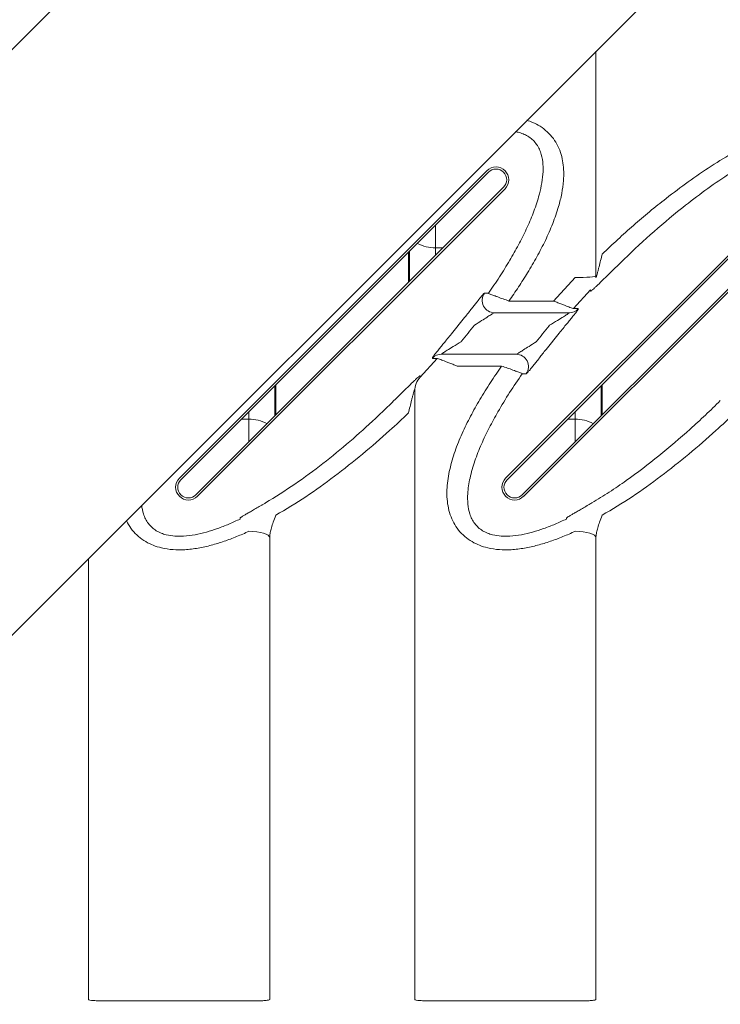
# Model space of a CAD drawing. Extents: x -27912 to 17561, y -12776 to 13802.
# Drawn here: x 2326 to 2664, y 1389 to 1865 of the extents above; entities that cross this region are included whole.
import ezdxf

# ---------------------------------------------------------------- set-up
doc = ezdxf.new("R2010")
doc.units = 0
doc.header["$LTSCALE"] = 20
doc.header["$MEASUREMENT"] = 0
doc.layers.get('0').update_dxf_attribs({"linetype": 'CONTINUOUS'})

msp = doc.modelspace()

# ---------------------------------------------------------------- linework, layer by layer
at = {"color": 7, "linetype": 'Continuous', "lineweight": 15}
for p, q in [((2604.37, 1849.41), (2604.37, 1740.3)), ((2403.27, 1643.16), (2551.76, 1791.65)), ((2403.98, 1642.45), (2552.47, 1790.94)), ((2560.77, 1643.16), (2709.26, 1791.65)), ((2561.48, 1642.45), (2709.97, 1790.94)), ((2559.76, 1783.65), (2411.27, 1635.16)), ((2560.47, 1782.95), (2411.97, 1634.46)), ((2717.26, 1783.65), (2568.77, 1635.16)), ((2717.97, 1782.95), (2569.47, 1634.46)), ((2514.37, 1738.26), (2514.37, 1752.84)), ((2594.37, 1740.03), (2583.91, 1728.74)), ((2593.52, 1725.09), (2601.65, 1734.09)), ((2601.65, 1734.09), (2601.66, 1733.48)), ((2583.91, 1728.74), (2562.39, 1728.74)), ((2591.36, 1723.05), (2555.43, 1723.05)), ((2540.98, 1720.74), (2534.66, 1712.87)), ((2580.26, 1705.37), (2586.58, 1713.24)), ((2529.88, 1703.05), (2565.81, 1703.05)), ((2527.72, 1701.01), (2519.59, 1692.02)), ((2537.33, 1697.36), (2558.85, 1697.36)), ((2519.59, 1692.02), (2519.58, 1692.63)), ((2449.37, 1687.84), (2449.37, 1673.26)), ((2606.87, 1687.84), (2606.87, 1673.26)), ((2516.87, 1391.52), (2516.87, 1685.8)), ((2432.63, 1623.87), (2432.65, 1623.47)), ((2590.13, 1623.87), (2590.15, 1623.47)), ((2446.87, 1614.83), (2446.87, 1391.52)), ((2604.37, 1614.83), (2604.37, 1391.52)), ((2359.37, 1391.52), (2359.37, 1604.41)), ((2369.37, 1390.78), (2436.87, 1390.78)), ((2526.87, 1390.78), (2594.37, 1390.78))]:
    msp.add_line(p, q, dxfattribs=at)
at = {"color": 8, "linetype": 'Continuous', "lineweight": 15}
for p, q in [((2526.87, 1765.34), (2526.87, 1754.45)), ((2526.87, 1754.45), (2530.55, 1754.45)), ((2526.87, 1754.45), (2526.87, 1750.76)), ((2513.87, 1737.76), (2513.87, 1752.34)), ((2449.87, 1688.34), (2449.87, 1673.76)), ((2607.37, 1688.34), (2607.37, 1673.76)), ((2436.87, 1671.65), (2436.87, 1675.34)), ((2594.37, 1671.65), (2594.37, 1675.34)), ((2433.18, 1671.65), (2436.87, 1671.65)), ((2436.87, 1671.65), (2436.87, 1660.76)), ((2590.68, 1671.65), (2594.37, 1671.65)), ((2594.37, 1671.65), (2594.37, 1660.76))]:
    msp.add_line(p, q, dxfattribs=at)
for points in [[(1453.22, 981.11), (2937.63, 2465.51)], [(1704.73, 949.77), (3208.74, 2453.79)]]:
    msp.add_lwpolyline(points)
at = {"color": 7, "linetype": 'Continuous', "lineweight": 15, "flags": 128}
for points in [[(2604.37, 1740.91), (2604.18, 1740.74), (2603.61, 1740.58), (2602.68, 1740.42), (2601.44, 1740.29), (2599.92, 1740.18), (2598.2, 1740.1), (2596.32, 1740.05), (2594.37, 1740.03)], [(2436.87, 1617.55), (2438.82, 1617.49), (2440.7, 1617.31), (2442.42, 1617.02), (2443.94, 1616.63), (2445.18, 1616.16), (2446.11, 1615.62), (2446.68, 1615.03), (2446.87, 1614.42)], [(2594.37, 1617.55), (2596.32, 1617.49), (2598.2, 1617.31), (2599.92, 1617.02), (2601.44, 1616.63), (2602.68, 1616.16), (2603.61, 1615.62), (2604.18, 1615.03), (2604.37, 1614.42)]]:
    msp.add_lwpolyline(points, dxfattribs=at)
at = {"color": 7, "linetype": 'Continuous', "lineweight": 15}
for centre, radius, start, end in [((2556.12, 1787.3), 6.15, 315, 135), ((2556.12, 1787.3), 5.15, 315, 135), ((2555.44, 1729.05), 6, 144.9138, 269.8967), ((2591.36, 1729.03), 5.97, 270.0183, 318.4638), ((2529.88, 1697.08), 5.97, 90.0183, 138.4638), ((2565.79, 1697.05), 6, 324.9214, 89.8893), ((2526.81, 1685.19), 9.94, 136.5934, 179.9834), ((2407.62, 1638.81), 6.15, 135, 315), ((2407.62, 1638.81), 5.15, 135, 315), ((2565.12, 1638.81), 6.15, 135, 315), ((2565.12, 1638.81), 5.15, 135, 315)]:
    msp.add_arc(centre, radius, start, end, dxfattribs=at)
at = {"color": 8, "linetype": 'Continuous', "lineweight": 15}
for centre, start, end in [((2526.45, 1771.51), 240.8507, 271.4226), ((2437.29, 1654.6), 60.8507, 91.4225), ((2594.79, 1654.6), 60.8507, 91.4225)]:
    msp.add_arc(centre, 17.06, start, end, dxfattribs=at)
at = {"color": 7, "linetype": 'Continuous', "lineweight": 15}
for points, knots in [([(2562.39, 1728.74), (2563.94, 1730.99), (2567.04, 1735.48), (2571.54, 1742.61), (2575.92, 1750.09), (2580.03, 1757.99), (2583.59, 1766.09), (2586.22, 1773.66), (2587.96, 1780.62), (2588.75, 1786.23), (2588.89, 1791.17), (2588.54, 1795.4), (2587.64, 1799.55), (2586.1, 1803.53), (2583.9, 1807.24), (2580.99, 1810.51), (2577.58, 1813.15), (2574.17, 1814.93), (2571.95, 1815.75), (2571, 1816.04)], [0, 0, 0, 0, 0.0549467, 0.1098903, 0.1698405, 0.22993, 0.2899002, 0.3496872, 0.3933392, 0.4369517, 0.4663452, 0.4958057, 0.5251238, 0.55484, 0.5845311, 0.614722, 0.6449106, 0.6725555, 0.6926929, 0.6926929, 0.6926929, 0.6926929]), ([(2565.47, 1810.52), (2566.09, 1810.4), (2567.56, 1810.07), (2569.79, 1809.27), (2572.1, 1808.02), (2574.12, 1806.37), (2575.82, 1804.35), (2577.12, 1802.02), (2578.26, 1798.85), (2578.9, 1794.79), (2578.83, 1789.74), (2578.08, 1784.47), (2576.54, 1778.19), (2574.15, 1771.12), (2570.82, 1763.37), (2566.99, 1755.8), (2562.63, 1748.12), (2557.83, 1740.31), (2554.26, 1735.08), (2552.47, 1732.46)], [0.2776329, 0.2776329, 0.2776329, 0.2776329, 0.2922304, 0.3126955, 0.3331391, 0.3548038, 0.3764915, 0.3994932, 0.4225207, 0.4618736, 0.5013371, 0.545461, 0.589632, 0.6553395, 0.7212558, 0.7873168, 0.8532218, 0.9266077, 1, 1, 1, 1]), ([(2671.37, 1800.82), (2667.54, 1798.54), (2659.89, 1793.98), (2648.88, 1786.37), (2636.32, 1776.92), (2622.34, 1765.42), (2612.36, 1756.09), (2607.37, 1751.42)], [0, 0, 0, 0, 0.165246, 0.330625, 0.495942, 0.747966, 1, 1, 1, 1]), ([(2614.36, 1745.47), (2619.11, 1750.05), (2628.61, 1759.22), (2642.03, 1770.64), (2654.22, 1780.14), (2665.04, 1787.9), (2672.6, 1792.55), (2676.38, 1794.87)], [0, 0, 0, 0, 0.248208, 0.496406, 0.664276, 0.832211, 1, 1, 1, 1]), ([(2607.37, 1751.42), (2607.12, 1750.4), (2606.88, 1749.38), (2606.37, 1747.33), (2606.12, 1746.31), (2605.73, 1744.78), (2605.6, 1744.27), (2605.34, 1743.25), (2605.21, 1742.74), (2605.01, 1742), (2604.94, 1741.75), (2604.8, 1741.27), (2604.73, 1741.03), (2604.63, 1740.7), (2604.59, 1740.59), (2604.54, 1740.45), (2604.53, 1740.4), (2604.49, 1740.32), (2604.48, 1740.28), (2604.43, 1740.18), (2604.41, 1740.15), (2604.37, 1740.18), (2604.37, 1740.23), (2604.37, 1740.3)], [0, 0, 0, 0, 0.25, 0.25, 0.5, 0.5, 0.625, 0.625, 0.75, 0.75, 0.8125, 0.8125, 0.875, 0.875, 0.90625, 0.90625, 0.921875, 0.921875, 0.9375, 0.9375, 0.96875, 0.96875, 1, 1, 1, 1]), ([(2601.66, 1733.48), (2601.66, 1733.46), (2601.69, 1733.37), (2602.2, 1733.69), (2603.42, 1734.78), (2604.76, 1736.04), (2606.16, 1737.38), (2607.85, 1739.04), (2609.89, 1741.05), (2612.07, 1743.21), (2613.6, 1744.72), (2614.36, 1745.47)], [0, 0, 0, 0, 0.036846, 0.177545, 0.316645, 0.404002, 0.491467, 0.610651, 0.729984, 0.864957, 1, 1, 1, 1]), ([(2540.98, 1720.74), (2541.02, 1720.79), (2541.62, 1721.55), (2542.77, 1723.04), (2544.33, 1725.03), (2545.73, 1726.81), (2547.25, 1728.74), (2548.77, 1730.65), (2550.08, 1732.19), (2550.38, 1732.4), (2550.53, 1732.5)], [0, 0, 0, 0, 0.008728, 0.137156, 0.265547, 0.373382, 0.481162, 0.662816, 0.830693, 1, 1, 1, 1]), ([(2552.47, 1732.46), (2552.21, 1732.47), (2551.56, 1732.48), (2550.92, 1732.49), (2550.53, 1732.5)], [0, 0, 0, 0, 0.405548, 1, 1, 1, 1]), ([(2562.39, 1728.74), (2561.43, 1729.08), (2560.05, 1729.56), (2557.74, 1730.4), (2556.19, 1730.97), (2554.49, 1731.62), (2553.23, 1732.11), (2552.58, 1732.39), (2552.49, 1732.45), (2552.47, 1732.46)], [0, 0, 0, 0, 0.192891, 0.277846, 0.494701, 0.555011, 0.759157, 0.942672, 1, 1, 1, 1]), ([(2593.52, 1725.09), (2593.38, 1725.12), (2593.1, 1725.19), (2591.73, 1725.68), (2589.9, 1726.37), (2587.87, 1727.17), (2585.97, 1727.92), (2584.62, 1728.46), (2583.91, 1728.74)], [0, 0, 0, 0, 0.1819667, 0.3556199, 0.5768064, 0.7125295, 0.8482962, 1, 1, 1, 1]), ([(2555.43, 1723.05), (2555.31, 1723.01), (2555.17, 1722.97), (2554.56, 1722.65), (2553.56, 1722.06), (2551.62, 1720.84), (2548.95, 1719.13), (2546.87, 1717.8), (2545.7, 1717.05)], [0, 0, 0, 0, 0.1136779, 0.1356759, 0.2859766, 0.4673525, 0.7001412, 1, 1, 1, 1]), ([(2581.96, 1717.05), (2583.24, 1717.83), (2585.57, 1719.24), (2588.48, 1721.01), (2590.25, 1722.14), (2591, 1722.66), (2591.33, 1722.92), (2591.43, 1723.04), (2591.38, 1723.05), (2591.36, 1723.05)], [0, 0, 0, 0, 0.32253, 0.584865, 0.763637, 0.851192, 0.892769, 0.965506, 1, 1, 1, 1]), ([(2595.83, 1725.06), (2595.84, 1724.99), (2595.87, 1724.84), (2595.13, 1723.79), (2594.19, 1722.56), (2593.16, 1721.26), (2591.87, 1719.67), (2590.27, 1717.71), (2588.49, 1715.55), (2587.22, 1714.01), (2586.58, 1713.24)], [0, 0, 0, 0, 0.138396, 0.291559, 0.384263, 0.477065, 0.598185, 0.719435, 0.85969, 1, 1, 1, 1]), ([(2595.83, 1725.06), (2595.52, 1725.07), (2594.75, 1725.08), (2593.98, 1725.08), (2593.52, 1725.09)], [0, 0, 0, 0, 0.401615, 1, 1, 1, 1]), ([(2539.28, 1709.05), (2539.34, 1709.14), (2541.52, 1711.77), (2543.65, 1714.45), (2545.7, 1717.05)], [0, 0, 0, 0, 0.031628, 1, 1, 1, 1]), ([(2581.96, 1717.05), (2581.89, 1716.97), (2579.71, 1714.33), (2577.59, 1711.65), (2575.54, 1709.05)], [0, 0, 0, 0, 0.031628, 1, 1, 1, 1]), ([(2525.41, 1701.04), (2525.4, 1701.11), (2525.37, 1701.26), (2526.11, 1702.32), (2527.05, 1703.54), (2528.08, 1704.84), (2529.36, 1706.43), (2530.97, 1708.39), (2532.75, 1710.55), (2534.02, 1712.1), (2534.66, 1712.87)], [0, 0, 0, 0, 0.1383963, 0.2915586, 0.3842631, 0.4770645, 0.5981848, 0.719434, 0.8596889, 1, 1, 1, 1]), ([(2539.28, 1709.05), (2537.99, 1708.28), (2535.67, 1706.87), (2532.76, 1705.09), (2530.99, 1703.97), (2530.23, 1703.44), (2529.91, 1703.19), (2529.8, 1703.07), (2529.86, 1703.06), (2529.88, 1703.05)], [0, 0, 0, 0, 0.32253, 0.584866, 0.763637, 0.851191, 0.892769, 0.965506, 1, 1, 1, 1]), ([(2565.81, 1703.05), (2565.93, 1703.09), (2566.07, 1703.13), (2566.68, 1703.46), (2567.68, 1704.05), (2569.61, 1705.26), (2572.29, 1706.97), (2574.37, 1708.3), (2575.54, 1709.05)], [0, 0, 0, 0, 0.1136779, 0.1356759, 0.2859766, 0.4673525, 0.7001412, 1, 1, 1, 1]), ([(2580.26, 1705.37), (2579.71, 1704.66), (2579.16, 1703.97), (2578.09, 1702.59), (2577.56, 1701.91), (2576.77, 1700.9), (2576.51, 1700.56), (2576, 1699.91), (2575.75, 1699.59), (2575.26, 1698.97), (2575.02, 1698.66), (2574.54, 1698.06), (2574.31, 1697.77), (2573.63, 1696.92), (2573.22, 1696.39), (2572.64, 1695.69), (2572.46, 1695.46), (2572.11, 1695.05), (2571.95, 1694.86), (2571.66, 1694.51), (2571.52, 1694.36), (2571.28, 1694.09), (2571.17, 1693.97), (2570.89, 1693.7), (2570.76, 1693.6), (2570.7, 1693.6)], [0, 0, 0, 0, 0.125, 0.125, 0.25, 0.25, 0.3125, 0.3125, 0.375, 0.375, 0.4375, 0.4375, 0.5, 0.5, 0.625, 0.625, 0.6875, 0.6875, 0.75, 0.75, 0.8125, 0.8125, 0.875, 0.875, 1, 1, 1, 1]), ([(2525.41, 1701.04), (2525.72, 1701.04), (2526.48, 1701.03), (2527.26, 1701.02), (2527.72, 1701.01)], [0, 0, 0, 0, 0.4016147, 1, 1, 1, 1]), ([(2527.72, 1701.01), (2527.86, 1700.98), (2528.14, 1700.92), (2529.51, 1700.43), (2531.33, 1699.74), (2533.36, 1698.94), (2535.26, 1698.19), (2536.61, 1697.65), (2537.33, 1697.36)], [0, 0, 0, 0, 0.1819623, 0.3556118, 0.5767934, 0.7100374, 0.8482977, 1, 1, 1, 1]), ([(2558.85, 1697.36), (2557.03, 1694.71), (2553.38, 1689.41), (2548.37, 1681.31), (2543.75, 1673.13), (2539.65, 1664.82), (2536.21, 1656.27), (2534.06, 1648.97), (2532.91, 1643.07), (2532.42, 1638.62), (2532.37, 1634.18), (2532.85, 1629.77), (2533.91, 1625.55), (2535.62, 1621.63), (2537.95, 1618.07), (2540.94, 1614.98), (2544.4, 1612.5), (2548.17, 1610.68), (2552.59, 1609.31), (2557.73, 1608.56), (2563.7, 1608.57), (2569.89, 1609.33), (2576.22, 1610.75), (2582.4, 1612.66), (2588.47, 1614.92), (2592.4, 1616.67), (2594.37, 1617.55)], [0, 0, 0, 0, 0.064728, 0.12945, 0.191933, 0.25461, 0.3171, 0.379327, 0.410135, 0.44093, 0.471614, 0.502378, 0.532969, 0.562177, 0.591364, 0.621021, 0.650679, 0.67821, 0.705761, 0.743909, 0.782126, 0.825531, 0.8691, 0.912623, 0.956307, 1, 1, 1, 1]), ([(2558.85, 1697.36), (2559.81, 1697.02), (2561.19, 1696.54), (2563.5, 1695.71), (2565.05, 1695.13), (2566.75, 1694.49), (2568.01, 1694), (2568.66, 1693.72), (2568.74, 1693.66), (2568.77, 1693.64)], [0, 0, 0, 0, 0.192891, 0.277846, 0.494701, 0.555011, 0.759157, 0.942672, 1, 1, 1, 1]), ([(2519.58, 1692.63), (2519.58, 1692.65), (2519.55, 1692.74), (2519.04, 1692.41), (2517.82, 1691.33), (2516.48, 1690.07), (2515.08, 1688.72), (2513.39, 1687.07), (2511.35, 1685.06), (2509.16, 1682.9), (2507.64, 1681.39), (2506.88, 1680.63)], [0, 0, 0, 0, 0.036846, 0.177545, 0.316645, 0.404002, 0.491467, 0.610652, 0.729984, 0.864957, 1, 1, 1, 1]), ([(2590.15, 1623.47), (2588.34, 1622.64), (2584.72, 1620.97), (2579.27, 1618.87), (2573.83, 1617.12), (2568.41, 1615.82), (2563.3, 1615.16), (2558.62, 1615.13), (2554.94, 1615.66), (2551.94, 1616.62), (2549.59, 1617.79), (2547.52, 1619.35), (2545.77, 1621.26), (2544.41, 1623.48), (2543.15, 1626.59), (2542.38, 1630.7), (2542.37, 1635.29), (2542.83, 1639.49), (2543.85, 1644.79), (2545.79, 1651.56), (2548.99, 1659.65), (2552.79, 1667.55), (2557.35, 1675.87), (2562.62, 1684.61), (2566.72, 1690.63), (2568.77, 1693.64)], [0, 0, 0, 0, 0.046627, 0.093244, 0.136464, 0.179721, 0.22279, 0.2554, 0.287906, 0.30847, 0.329009, 0.350239, 0.371487, 0.3938, 0.416137, 0.456756, 0.497508, 0.528154, 0.558814, 0.626631, 0.694748, 0.763091, 0.831218, 0.915603, 1, 1, 1, 1]), ([(2568.77, 1693.64), (2569.03, 1693.64), (2569.29, 1693.63), (2569.56, 1693.63), (2569.94, 1693.62), (2570.32, 1693.61), (2570.7, 1693.6)], [0.00000001, 0.00000001, 0.00000001, 0.00000001, 0.012, 0.012, 0.012, 0.02958958, 0.02958958, 0.02958958, 0.02958958]), ([(2513.87, 1674.68), (2514.11, 1675.7), (2514.36, 1676.73), (2514.86, 1678.77), (2515.12, 1679.79), (2515.51, 1681.33), (2515.63, 1681.84), (2515.9, 1682.86), (2516.03, 1683.36), (2516.23, 1684.11), (2516.3, 1684.35), (2516.44, 1684.84), (2516.51, 1685.07), (2516.61, 1685.41), (2516.64, 1685.51), (2516.69, 1685.66), (2516.71, 1685.71), (2516.74, 1685.79), (2516.76, 1685.83), (2516.81, 1685.92), (2516.83, 1685.95), (2516.86, 1685.93), (2516.87, 1685.87), (2516.87, 1685.8)], [0, 0, 0, 0, 0.25, 0.25, 0.5, 0.5, 0.625, 0.625, 0.75, 0.75, 0.8125, 0.8125, 0.875, 0.875, 0.90625, 0.90625, 0.921875, 0.921875, 0.9375, 0.9375, 0.96875, 0.96875, 1, 1, 1, 1]), ([(2506.88, 1680.63), (2503.93, 1677.76), (2496.97, 1670.99), (2485.59, 1660.81), (2472.62, 1650.19), (2459.16, 1640.13), (2449.63, 1634.2), (2444.86, 1631.23)], [0, 0, 0, 0, 0.154777, 0.364937, 0.575086, 0.787577, 1, 1, 1, 1]), ([(2664.38, 1680.63), (2662.01, 1678.29), (2659.62, 1675.97), (2654.77, 1671.4), (2652.33, 1669.14), (2644.92, 1662.48), (2639.89, 1658.17), (2629.61, 1649.87), (2624.36, 1645.87), (2616.29, 1640.15), (2613.56, 1638.29), (2608.03, 1634.67), (2605.22, 1632.92), (2602.36, 1631.23)], [0, 0, 0, 0, 0.125, 0.125, 0.25, 0.25, 0.5, 0.5, 0.75, 0.75, 0.875, 0.875, 1, 1, 1, 1]), ([(2449.87, 1625.29), (2454.72, 1628.21), (2464.44, 1634.07), (2478.3, 1644.08), (2491.77, 1654.74), (2503.62, 1665.01), (2510.85, 1671.83), (2513.87, 1674.68)], [0, 0, 0, 0, 0.2103, 0.420661, 0.633641, 0.84663, 1, 1, 1, 1]), ([(2607.37, 1625.29), (2612.22, 1628.21), (2621.94, 1634.07), (2635.8, 1644.08), (2649.27, 1654.74), (2661.12, 1665.01), (2668.35, 1671.83), (2671.37, 1674.68)], [0, 0, 0, 0, 0.2103002, 0.4206612, 0.6336408, 0.8466303, 1, 1, 1, 1]), ([(2444.86, 1631.23), (2444.45, 1630.99), (2444.04, 1630.75), (2443.22, 1630.27), (2442.82, 1630.03), (2441.64, 1629.34), (2440.88, 1628.9), (2439.79, 1628.27), (2439.43, 1628.06), (2438.73, 1627.66), (2438.39, 1627.46), (2437.41, 1626.9), (2436.8, 1626.55), (2435.96, 1626.06), (2435.7, 1625.91), (2435.19, 1625.61), (2434.95, 1625.47), (2434.28, 1625.08), (2433.9, 1624.84), (2433.43, 1624.54), (2433.29, 1624.45), (2433.05, 1624.29), (2432.95, 1624.21), (2432.71, 1624.02), (2432.62, 1623.93), (2432.63, 1623.87)], [0, 0, 0, 0, 0.0625, 0.0625, 0.125, 0.125, 0.25, 0.25, 0.3125, 0.3125, 0.375, 0.375, 0.5, 0.5, 0.5625, 0.5625, 0.625, 0.625, 0.75, 0.75, 0.8125, 0.8125, 0.875, 0.875, 1, 1, 1, 1]), ([(2602.36, 1631.23), (2601.82, 1630.91), (2600.45, 1630.11), (2598.36, 1628.89), (2596.22, 1627.65), (2594.36, 1626.59), (2592.86, 1625.71), (2591.67, 1625.01), (2590.81, 1624.47), (2590.24, 1624.06), (2590.16, 1623.94), (2590.13, 1623.87)], [0, 0, 0, 0, 0.083117, 0.209004, 0.334925, 0.452136, 0.569346, 0.676041, 0.782717, 0.891388, 1, 1, 1, 1]), ([(2432.65, 1623.47), (2430.84, 1622.64), (2427.22, 1620.97), (2421.77, 1618.87), (2416.33, 1617.12), (2410.91, 1615.82), (2405.8, 1615.16), (2401.12, 1615.13), (2397.44, 1615.66), (2394.44, 1616.62), (2392.09, 1617.79), (2390.02, 1619.35), (2388.27, 1621.26), (2386.91, 1623.48), (2385.72, 1626.41), (2385.25, 1628.7), (2385.09, 1630.13)], [0, 0, 0, 0, 0.0466266, 0.0932439, 0.1364636, 0.1797215, 0.2227894, 0.2553997, 0.2879062, 0.3084699, 0.3290089, 0.3502386, 0.371487, 0.3937999, 0.4161373, 0.4518773, 0.4518773, 0.4518773, 0.4518773]), ([(2377.69, 1622.73), (2377.86, 1622.38), (2378.68, 1620.78), (2380.45, 1618.07), (2383.44, 1614.98), (2386.9, 1612.5), (2390.67, 1610.68), (2395.09, 1609.31), (2400.23, 1608.56), (2406.2, 1608.57), (2412.39, 1609.33), (2418.72, 1610.75), (2424.9, 1612.66), (2430.97, 1614.92), (2434.9, 1616.67), (2436.87, 1617.55)], [0.5539984, 0.5539984, 0.5539984, 0.5539984, 0.5621774, 0.5913639, 0.6210208, 0.6506789, 0.6782097, 0.7057607, 0.7439087, 0.7821259, 0.8255313, 0.8690997, 0.9126227, 0.9563073, 1, 1, 1, 1]), ([(2446.87, 1614.83), (2446.91, 1615.38), (2447.01, 1616.55), (2447.56, 1618.74), (2448.37, 1621.33), (2449.19, 1623.59), (2449.74, 1624.96), (2449.87, 1625.29)], [0, 0, 0, 0, 0.183588, 0.392722, 0.641114, 0.912793, 1, 1, 1, 1]), ([(2604.37, 1614.83), (2604.41, 1615.38), (2604.51, 1616.55), (2605.06, 1618.74), (2605.87, 1621.33), (2606.69, 1623.59), (2607.24, 1624.96), (2607.37, 1625.29)], [0, 0, 0, 0, 0.183588, 0.392722, 0.641114, 0.912793, 1, 1, 1, 1]), ([(2359.37, 1391.52), (2359.42, 1391.45), (2359.54, 1391.27), (2360.74, 1391.05), (2363, 1390.88), (2366, 1390.79), (2368.25, 1390.78), (2369.37, 1390.78)], [0, 0, 0, 0, 0.142664, 0.357235, 0.571555, 0.785792, 1, 1, 1, 1]), ([(2436.87, 1390.78), (2437.6, 1390.78), (2439.46, 1390.78), (2442.27, 1390.84), (2444.81, 1390.98), (2446.54, 1391.2), (2446.76, 1391.42), (2446.87, 1391.52)], [0, 0, 0, 0, 0.140583, 0.354878, 0.56951, 0.78468, 1, 1, 1, 1]), ([(2516.87, 1391.52), (2516.92, 1391.45), (2517.04, 1391.27), (2518.24, 1391.05), (2520.5, 1390.88), (2523.5, 1390.79), (2525.75, 1390.78), (2526.87, 1390.78)], [0, 0, 0, 0, 0.142665, 0.357234, 0.571555, 0.78579, 1, 1, 1, 1]), ([(2594.37, 1390.78), (2595.1, 1390.78), (2596.96, 1390.78), (2599.77, 1390.84), (2602.31, 1390.98), (2604.04, 1391.2), (2604.26, 1391.42), (2604.37, 1391.52)], [0, 0, 0, 0, 0.140583, 0.354878, 0.56951, 0.78468, 1, 1, 1, 1])]:
    msp.add_open_spline(points, degree=3, knots=knots, dxfattribs=at)

doc.saveas('drawing.dxf')
